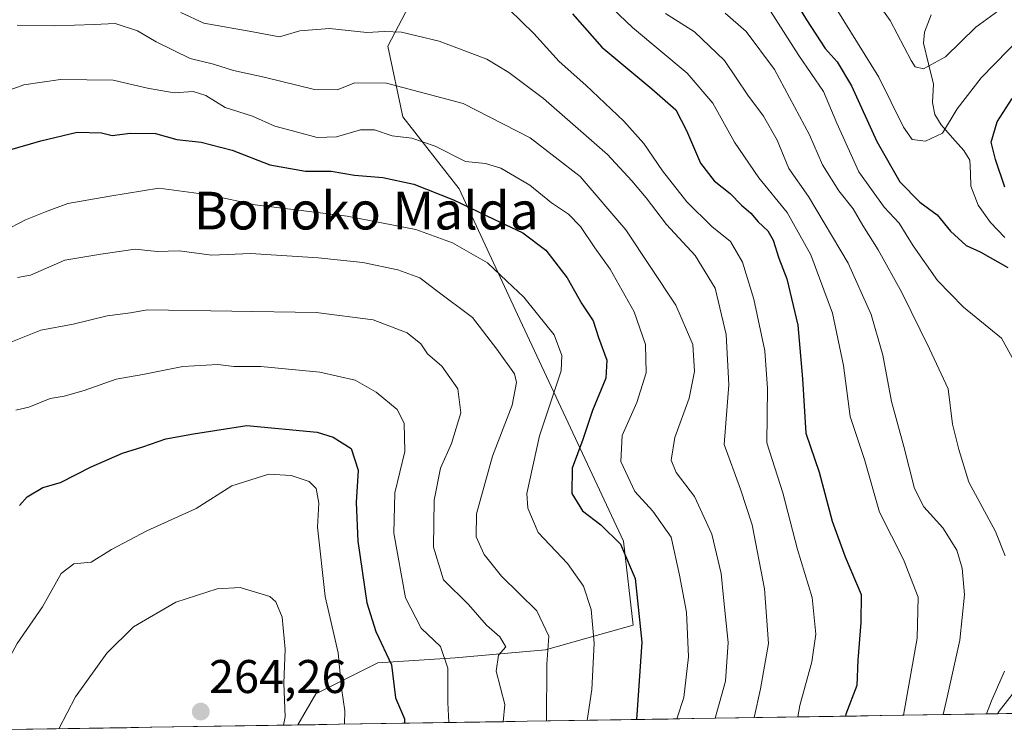
# Model space of a CAD drawing. Units: metres. Extents: x 606471 to 609889, y 4791731 to 4794099.
# Drawn here: x 609382 to 609591, y 4791776 to 4791927 of the extents above; entities that cross this region are included whole.
import ezdxf
from ezdxf.enums import TextEntityAlignment as Align

# ---------------------------------------------------------------- set-up
doc = ezdxf.new("R2010")
doc.units = ezdxf.units.M
doc.header["$MEASUREMENT"] = 0
for name, color, linetype, lineweight in [('Arbolado forestal CxS', 92, 'Continuous', 0), ('Carátula', 7, 'Continuous', 5), ('Corriente natural lineal', 142, 'Continuous', 13), ('Curva de nivel maestra', 36, 'Continuous', 30), ('Curva de nivel normal', 36, 'Continuous', 0), ('Municipio CxS', 142, 'Continuous', 0), ('Pastizal CxS', 92, 'Continuous', 0), ('Punto de cota en terreno', 7, 'Continuous', 0), ('Rótulo de punto de cota en terreno', 19, 'Continuous', 0), ('Texto cartográfico', 19, 'Continuous', 0)]:
    doc.layers.add(name, color=color, linetype=linetype, lineweight=lineweight)
doc.styles.add('Arial', font='txt', dxfattribs={"height": 0.2})

# ---------------------------------------------------------------- blocks, each defined once
blk = doc.blocks.new('*U213')
at = {"layer": 'Curva de nivel normal', "color": 36, "linetype": 'Continuous', "lineweight": 0}
blk.add_polyline3d([(609381.19, 4791926.25, 215), (609389.16, 4791926.09, 215), (609397.51, 4791926.4, 215), (609401.96, 4791926.61, 215), (609406.72, 4791925.03, 215), (609410.7, 4791922.68, 215), (609417.9, 4791919.16, 215), (609422.84, 4791917.94, 215), (609427.07, 4791916.6, 215), (609433.59, 4791915.22, 215), (609444.3, 4791912.57, 215), (609449.08, 4791912.52, 215), (609452.85, 4791914.02, 215), (609459.52, 4791913.94, 215), (609475.81, 4791909.63, 215), (609490.05, 4791902.31, 215), (609500.64, 4791894.14, 215), (609510.32, 4791882.84, 215), (609520.96, 4791866.85, 215), (609524.52, 4791858.51, 215), (609524.88, 4791852.78, 215), (609523.8, 4791847.12, 215), (609520.76, 4791838.77, 215), (609519.98, 4791833.98, 215), (609521.04, 4791831.38, 215), (609524.93, 4791826.27, 215), (609528.6, 4791818.28, 215), (609530.56, 4791809.91, 215), (609531.08, 4791804.82, 215), (609532.07, 4791795.32, 215), (609531.47, 4791787.12, 215), (609529.27, 4791779.23, 215)], dxfattribs=at)
blk = doc.blocks.new('*U221')
at = {"layer": 'Curva de nivel normal', "color": 36, "linetype": 'Continuous', "lineweight": 0}
for points in [[(609531.38, 4791928.8, 185), (609535.86, 4791924.86, 185), (609541.85, 4791916.86, 185), (609549.3, 4791903, 185), (609552.07, 4791896.6, 185), (609555.52, 4791891.08, 185), (609558.56, 4791887.27, 185), (609560.6, 4791883.73, 185), (609563.89, 4791878.56, 185), (609568.92, 4791869.55, 185), (609574.76, 4791857.61, 185), (609578.76, 4791849.07, 185), (609579.65, 4791841.62, 185), (609580.96, 4791836.26, 185), (609583.09, 4791829.34, 185), (609588.76, 4791818.81, 185), (609590.81, 4791813.66, 185)], [(609590.66, 4791789.22, 185), (609587.94, 4791782.95, 185), (609586.89, 4791780.15, 185)]]:
    blk.add_polyline3d(points, dxfattribs=at)
blk = doc.blocks.new('*U223')
at = {"layer": 'Curva de nivel normal', "color": 36, "linetype": 'Continuous', "lineweight": 0}
blk.add_polyline3d([(609590.82, 4791930.32, 165), (609584.58, 4791925.78, 165), (609578.16, 4791919.53, 165), (609573.5, 4791917, 165), (609571.74, 4791917.39, 165), (609570.84, 4791918.71, 165), (609566.44, 4791927.24, 165), (609560.59, 4791935.4, 165)], dxfattribs=at)
blk = doc.blocks.new('*U224')
at = {"layer": 'Curva de nivel normal', "color": 36, "linetype": 'Continuous', "lineweight": 0}
blk.add_polyline3d([(609485.56, 4791929.56, 205), (609490.83, 4791924.49, 205), (609496.2, 4791918.54, 205), (609501.82, 4791913.52, 205), (609509.9, 4791905.9, 205), (609514.16, 4791901.16, 205), (609518.1, 4791895.36, 205), (609523.29, 4791888.76, 205), (609528.58, 4791883.52, 205), (609532.54, 4791880.32, 205), (609535.07, 4791875.95, 205), (609537.46, 4791868.1, 205), (609539.82, 4791857.18, 205), (609540.38, 4791849.14, 205), (609540.26, 4791837.63, 205), (609543.62, 4791827.02, 205), (609546.77, 4791815.04, 205), (609549.89, 4791804.85, 205), (609550.68, 4791797.09, 205), (609549.83, 4791791.18, 205), (609547.26, 4791781.95, 205), (609546.8, 4791779.51, 205)], dxfattribs=at)
blk = doc.blocks.new('*U228')
at = {"layer": 'Curva de nivel normal', "color": 36, "linetype": 'Continuous', "lineweight": 0}
blk.add_polyline3d([(609390.05, 4791777, 260), (609393.57, 4791783.76, 260), (609400.19, 4791793.04, 260), (609405.86, 4791798.65, 260), (609414.86, 4791803.89, 260), (609423.65, 4791806.68, 260), (609428.52, 4791806.94, 260), (609434.76, 4791805.09, 260), (609436.09, 4791803.93, 260), (609437.38, 4791800.7, 260), (609438.03, 4791793.92, 260), (609437.78, 4791786.68, 260), (609438.05, 4791779.56, 260), (609437.7, 4791777.77, 260)], dxfattribs=at)
blk = doc.blocks.new('*U229')
at = {"layer": 'Curva de nivel normal', "color": 36, "linetype": 'Continuous', "lineweight": 0}
blk.add_polyline3d([(609381.26, 4791872.69, 235), (609384.02, 4791873.18, 235), (609391.28, 4791876.38, 235), (609398.96, 4791877.69, 235), (609406.19, 4791878.7, 235), (609410.86, 4791878.25, 235), (609415.53, 4791878.38, 235), (609422.49, 4791877.46, 235), (609430.72, 4791877.81, 235), (609445.08, 4791876.91, 235), (609454.51, 4791875.88, 235), (609461.98, 4791874.31, 235), (609466.62, 4791872.61, 235), (609470.2, 4791869.87, 235), (609477.8, 4791864.26, 235), (609482.96, 4791857.53, 235), (609486.71, 4791852.27, 235), (609487.11, 4791850.41, 235), (609486.23, 4791845.67, 235), (609482.01, 4791834.79, 235), (609478.68, 4791822.58, 235), (609478.56, 4791817.71, 235), (609480.27, 4791813.94, 235), (609483.94, 4791809.4, 235), (609491.42, 4791801.99, 235), (609494, 4791796.65, 235), (609493.54, 4791790.74, 235), (609493.50083, 4791778.65605, 235)], dxfattribs=at)
blk = doc.blocks.new('*U233')
at = {"layer": 'Curva de nivel normal', "color": 36, "linetype": 'Continuous', "lineweight": 0}
blk.add_polyline3d([(609378.41, 4791858.4, 240), (609386.18, 4791861.57, 240), (609393.09, 4791862.82, 240), (609400.28, 4791864.6, 240), (609405.25, 4791865.25, 240), (609408.81, 4791865.88, 240), (609444.65, 4791865.31, 240), (609456.74, 4791863.73, 240), (609463.97, 4791860.96, 240), (609466.84, 4791858.67, 240), (609468.28, 4791856.54, 240), (609471.3, 4791853.9, 240), (609474.65, 4791849.09, 240), (609475.34, 4791843.99, 240), (609473.33, 4791837.49, 240), (609471.02, 4791832.26, 240), (609469.63, 4791825.52, 240), (609469.55, 4791815.5, 240), (609471.64, 4791808.57, 240), (609476.98, 4791803.33, 240), (609480.78, 4791798.98, 240), (609483.62, 4791796.48, 240), (609484.85, 4791794.38, 240), (609483.3, 4791792.64, 240), (609482.82, 4791789.22, 240), (609484.66, 4791782.17, 240), (609484.315, 4791778.509, 240)], dxfattribs=at)
blk = doc.blocks.new('*U241')
at = {"layer": 'Curva de nivel normal', "color": 36, "linetype": 'Continuous', "lineweight": 0}
blk.add_polyline3d([(609380.89, 4791844.58, 245), (609383.65, 4791845.2, 245), (609388.22, 4791847.06, 245), (609391.17, 4791847.54, 245), (609395.43, 4791848.74, 245), (609402.17, 4791851.12, 245), (609407.82, 4791852.14, 245), (609416.34, 4791853.87, 245), (609423.78, 4791854.28, 245), (609427.18, 4791853.86, 245), (609432.89, 4791853.84, 245), (609445.4, 4791852.66, 245), (609452.93, 4791850.93, 245), (609457.39, 4791848.39, 245), (609461.78, 4791844.71, 245), (609463.32, 4791841.81, 245), (609463.44, 4791835.81, 245), (609461.34, 4791827.02, 245), (609461.09, 4791818.48, 245), (609463.59, 4791804.8, 245), (609466.93, 4791798.33, 245), (609471.04, 4791794.47, 245), (609472.57, 4791789.85, 245), (609472.56, 4791782.6, 245), (609472.77, 4791778.33, 245)], dxfattribs=at)
blk = doc.blocks.new('*U243')
at = {"layer": 'Curva de nivel normal', "color": 36, "linetype": 'Continuous', "lineweight": 0}
blk.add_polyline3d([(609594.34, 4791923.92, 170), (609585.71, 4791915.04, 170), (609580.64, 4791908.48, 170), (609577.55, 4791903.32, 170), (609573.9, 4791901.62, 170), (609571.11, 4791901.98, 170), (609569.24, 4791904.59, 170), (609564.01, 4791915.21, 170), (609552.06, 4791934.52, 170)], dxfattribs=at)
blk = doc.blocks.new('*U250')
at = {"layer": 'Curva de nivel normal', "color": 36, "linetype": 'Continuous', "lineweight": 0}
blk.add_polyline3d([(609503.33, 4791933.83, 195), (609511.72, 4791925.71, 195), (609523.36, 4791916.08, 195), (609528.8, 4791909.66, 195), (609533.36, 4791901.42, 195), (609538.52, 4791893.86, 195), (609544.58, 4791886.48, 195), (609549.57, 4791877.53, 195), (609554.16, 4791865.15, 195), (609556.49, 4791854.08, 195), (609557.96, 4791843.22, 195), (609560.97, 4791834.1, 195), (609564.17, 4791822.92, 195), (609569.22, 4791812.87, 195), (609572.39, 4791804.91, 195), (609572.14, 4791796.2, 195), (609569.23, 4791779.87, 195)], dxfattribs=at)
blk = doc.blocks.new('*U255')
at = {"layer": 'Curva de nivel normal', "color": 36, "linetype": 'Continuous', "lineweight": 0}
blk.add_polyline3d([(609378.33, 4791882.55, 230), (609382.94, 4791884.96, 230), (609387.19, 4791886.63, 230), (609391.94, 4791888.38, 230), (609400.87, 4791889.97, 230), (609411.23, 4791891.68, 230), (609421.83, 4791890.23, 230), (609431.68, 4791888.15, 230), (609451.19, 4791885.7, 230), (609465.76, 4791882.92, 230), (609473.58, 4791880.08, 230), (609480.96, 4791875.8, 230), (609485.06, 4791871.92, 230), (609488.7, 4791868.57, 230), (609491.59, 4791864.91, 230), (609495.1, 4791860.52, 230), (609496.78, 4791856.15, 230), (609496.63, 4791852.91, 230), (609492.03, 4791839.12, 230), (609489.34, 4791826.93, 230), (609489.54, 4791823.82, 230), (609491.75, 4791818.61, 230), (609497.96, 4791812.07, 230), (609501.36, 4791807.23, 230), (609502.99, 4791802.33, 230), (609503.59, 4791795.17, 230), (609503.13, 4791785.34, 230), (609502.1, 4791778.79, 230)], dxfattribs=at)
blk = doc.blocks.new('*U256')
at = {"layer": 'Curva de nivel normal', "color": 36, "linetype": 'Continuous', "lineweight": 0}
blk.add_polyline3d([(609518.72, 4791928.74, 190), (609524.93, 4791924.82, 190), (609531.25, 4791918.76, 190), (609536.24, 4791911.4, 190), (609539.53, 4791906.91, 190), (609542.42, 4791901.86, 190), (609544.95, 4791895.86, 190), (609549.12, 4791889.92, 190), (609557.52, 4791875.74, 190), (609562.37, 4791864.84, 190), (609564.85, 4791856.22, 190), (609566.73, 4791846.41, 190), (609569.34, 4791836.87, 190), (609571.55, 4791827.96, 190), (609573.54, 4791824.07, 190), (609577.58, 4791819.6, 190), (609580.54, 4791814.89, 190), (609581.72, 4791811.07, 190), (609582.18, 4791805.41, 190), (609581.17, 4791795.79, 190), (609578.51, 4791783.7, 190), (609577.66, 4791780, 190)], dxfattribs=at)
blk = doc.blocks.new('*U257')
at = {"layer": 'Curva de nivel normal', "color": 36, "linetype": 'Continuous', "lineweight": 0}
blk.add_polyline3d([(609594.61, 4791851.52, 180), (609590.05, 4791859.88, 180), (609581.98, 4791866.44, 180), (609576.49, 4791872.08, 180), (609571.3, 4791879.45, 180), (609568.34, 4791884.21, 180), (609565.18, 4791887.66, 180), (609559.79, 4791895.15, 180), (609555.11, 4791905.42, 180), (609552.24, 4791912.17, 180), (609547.07, 4791919.8, 180), (609541, 4791929.17, 180)], dxfattribs=at)
blk = doc.blocks.new('*U259')
at = {"layer": 'Curva de nivel normal', "color": 36, "linetype": 'Continuous', "lineweight": 0}
blk.add_polyline3d([(609375.2, 4791910.9, 220), (609382.58, 4791913.61, 220), (609390.39, 4791914.72, 220), (609401.58, 4791914.56, 220), (609408.86, 4791912.85, 220), (609414.53, 4791911.86, 220), (609418.53, 4791912.19, 220), (609421.19, 4791911.29, 220), (609425.3, 4791908.77, 220), (609431.09, 4791906.91, 220), (609435.88, 4791904.8, 220), (609440.67, 4791903.53, 220), (609444.81, 4791902.4, 220), (609448.96, 4791902.56, 220), (609454.02, 4791904.01, 220), (609457.03, 4791904.02, 220), (609460.76, 4791902.75, 220), (609464.93, 4791902.26, 220), (609469.9, 4791900.55, 220), (609476.28, 4791897.32, 220), (609480.53, 4791896.9, 220), (609483.84, 4791895.93, 220), (609489.94, 4791892.27, 220), (609494.58, 4791888.57, 220), (609498.16, 4791886.16, 220), (609500.7, 4791883.52, 220), (609503.72, 4791879.02, 220), (609506.98, 4791874.47, 220), (609512.07, 4791865.4, 220), (609514.5, 4791858.51, 220), (609514.63, 4791852.51, 220), (609512.66, 4791846.2, 220), (609509.55, 4791839.2, 220), (609509.24, 4791833.67, 220), (609512.26, 4791827.31, 220), (609516.07, 4791823.16, 220), (609519.96, 4791817.63, 220), (609521.69, 4791809.58, 220), (609523.19, 4791801.74, 220), (609523.62, 4791792.29, 220), (609522.66, 4791783.63, 220), (609521.12, 4791779.1, 220)], dxfattribs=at)
blk = doc.blocks.new('*U261')
at = {"layer": 'Curva de nivel normal', "color": 36, "linetype": 'Continuous', "lineweight": 0}
blk.add_polyline3d([(609370.24, 4791776.69, 255), (609370.4, 4791776.99, 255), (609376.54, 4791786.6, 255), (609381.21, 4791795.06, 255), (609386.53, 4791802.86, 255), (609390.53, 4791809.93, 255), (609393.19, 4791812.02, 255), (609396.86, 4791812.34, 255), (609401.19, 4791815.03, 255), (609408.73, 4791818.96, 255), (609419.19, 4791823.73, 255), (609426.74, 4791828.52, 255), (609434.6, 4791830.99, 255), (609439.3, 4791830.74, 255), (609443.12, 4791829.44, 255), (609444.62, 4791827.94, 255), (609445.22, 4791824.88, 255), (609444.94, 4791819.76, 255), (609446.52, 4791805.05, 255), (609449.28, 4791793.13, 255), (609449.98, 4791785.65, 255), (609450.74, 4791780.81, 255), (609450.67, 4791777.97, 255)], dxfattribs=at)
blk = doc.blocks.new('*U262')
at = {"layer": 'Curva de nivel normal', "color": 36, "linetype": 'Continuous', "lineweight": 0}
blk.add_polyline3d([(609415.93, 4791928.92, 210), (609420.8, 4791926.66, 210), (609431.22, 4791924.82, 210), (609436.86, 4791923.79, 210), (609441.19, 4791925, 210), (609447.49, 4791925.53, 210), (609455.39, 4791924.7, 210), (609459.15, 4791924.86, 210), (609462.72, 4791924.74, 210), (609466.02, 4791923.94, 210), (609470.72, 4791922.84, 210), (609480.85, 4791919.04, 210), (609485.5, 4791916.2, 210), (609492.88, 4791910.66, 210), (609506.42, 4791898.78, 210), (609511.57, 4791893.23, 210), (609514.64, 4791889.63, 210), (609518.93, 4791883.92, 210), (609525.02, 4791877.35, 210), (609529.26, 4791870.43, 210), (609531.64, 4791860.65, 210), (609532.22, 4791849.92, 210), (609531.22, 4791837.29, 210), (609534.67, 4791827.8, 210), (609537.14, 4791820.23, 210), (609539.76, 4791806.66, 210), (609540.59, 4791795.07, 210), (609538.91, 4791785.46, 210), (609537.59, 4791779.36, 210)], dxfattribs=at)
blk = doc.blocks.new('*U265')
at = {"layer": 'Curva de nivel maestra', "color": 36, "linetype": 'Continuous', "lineweight": 30}
blk.add_polyline3d([(609381.7, 4791824.34, 250), (609383.32, 4791826.18, 250), (609386.65, 4791828.18, 250), (609390.35, 4791829.25, 250), (609396.86, 4791832.57, 250), (609403.5, 4791835.43, 250), (609407.85, 4791836.78, 250), (609412.73, 4791838.47, 250), (609418.57, 4791839.55, 250), (609429.95, 4791841.33, 250), (609444.86, 4791839.9, 250), (609448.24, 4791838.88, 250), (609452.04, 4791836.48, 250), (609453.57, 4791831.88, 250), (609453.13, 4791824.96, 250), (609453.44, 4791816.77, 250), (609455.37, 4791803.74, 250), (609457.28, 4791797.65, 250), (609460.58, 4791790.59, 250), (609461.44, 4791783.6, 250), (609463.38, 4791779.12, 250), (609463.39, 4791778.18, 250)], dxfattribs=at)
blk = doc.blocks.new('*U270')
at = {"layer": 'Curva de nivel maestra', "color": 36, "linetype": 'Continuous', "lineweight": 30}
blk.add_polyline3d([(609499, 4791928.65, 200), (609505.24, 4791921.54, 200), (609515.82, 4791912.75, 200), (609520.92, 4791908.24, 200), (609523.2, 4791903.86, 200), (609526.19, 4791896.97, 200), (609529.08, 4791893.19, 200), (609532.45, 4791890.5, 200), (609534.86, 4791888.03, 200), (609536.86, 4791886.39, 200), (609538.4, 4791884.5, 200), (609540.48, 4791882.6, 200), (609541.6, 4791880.61, 200), (609542.81, 4791876.81, 200), (609544.48, 4791872.43, 200), (609546.8, 4791862.59, 200), (609547.8, 4791851.24, 200), (609548.5, 4791839.7, 200), (609551.34, 4791831.42, 200), (609554.12, 4791821.03, 200), (609556.84, 4791813.46, 200), (609560.26, 4791805.45, 200), (609560.19, 4791799.52, 200), (609559.57, 4791791.52, 200), (609559.32, 4791786.16, 200), (609557.02, 4791780.09, 200), (609556.92, 4791779.67, 200)], dxfattribs=at)
blk = doc.blocks.new('*U272')
at = {"layer": 'Curva de nivel maestra', "color": 36, "linetype": 'Continuous', "lineweight": 30}
blk.add_polyline3d([(609379.16, 4791899.65, 225), (609386.24, 4791901.68, 225), (609393.9, 4791903.56, 225), (609399.06, 4791903.38, 225), (609401.34, 4791902.81, 225), (609405.19, 4791903.36, 225), (609410.53, 4791903.25, 225), (609415.05, 4791901.96, 225), (609420.24, 4791901.41, 225), (609426.8, 4791899.72, 225), (609434.8, 4791896.61, 225), (609442.37, 4791895.3, 225), (609447.83, 4791895.24, 225), (609452.79, 4791894.39, 225), (609458.79, 4791893.91, 225), (609465.33, 4791892.48, 225), (609473.78, 4791889.19, 225), (609482.31, 4791885.08, 225), (609488.5, 4791882.18, 225), (609493.38, 4791878.48, 225), (609497.88, 4791872.62, 225), (609501.01, 4791867.1, 225), (609503.39, 4791863.49, 225), (609504.56, 4791860, 225), (609506.3, 4791855.16, 225), (609506.11, 4791851.38, 225), (609503.27, 4791844.52, 225), (609501.19, 4791838.38, 225), (609498.98, 4791832.29, 225), (609498.85, 4791826.9, 225), (609501.14, 4791823.26, 225), (609505.05, 4791820.29, 225), (609509.21, 4791816.14, 225), (609512.32, 4791808.89, 225), (609513.72, 4791795.36, 225), (609512.56, 4791778.96, 225)], dxfattribs=at)
blk = doc.blocks.new('*U276')
at = {"layer": 'Curva de nivel maestra', "color": 36, "linetype": 'Continuous', "lineweight": 30}
for points in [[(609543.31, 4791936.24, 175), (609548.7, 4791927.37, 175), (609552.6, 4791921.27, 175), (609555.14, 4791918.48, 175), (609558.19, 4791913.36, 175), (609563.56, 4791901.58, 175), (609568.47, 4791892.97, 175), (609572.72, 4791888.72, 175), (609576.37, 4791886.02, 175), (609579.21, 4791882.55, 175), (609582.54, 4791879.5, 175), (609585.55, 4791878.14, 175), (609591.4, 4791874.83, 175)], [(609590.74, 4791891.85, 175), (609588.75, 4791897.75, 175), (609587.88, 4791901.41, 175), (609589.11, 4791905.71, 175), (609592.32, 4791910.7, 175)]]:
    blk.add_polyline3d(points, dxfattribs=at)
blk = doc.blocks.new('5PATER')
at = {"layer": 'Carátula', "linetype": 'Continuous', "lineweight": 5}
h = blk.add_hatch(color=250, dxfattribs=at)
edge = h.paths.add_edge_path()
edge.add_ellipse((0, 0.01), major_axis=(-1.33, -1.34), ratio=0.999422, start_angle=0, end_angle=360)

msp = doc.modelspace()

# ---------------------------------------------------------------- linework, layer by layer
at = {"layer": 'Arbolado forestal CxS', "color": 92, "linetype": 'Continuous', "lineweight": 0}
for points in [[(609474.57, 4791967.93, 192.44), (609471.77, 4791944.61, 201.76), (609459.8, 4791921.77, 212.8), (609463.03, 4791906.76, 219.68), (609474.99, 4791891.54, 224.71), (609486.83, 4791865.91, 231.01), (609509.81, 4791816.8, 223.76), (609511.9, 4791798.97, 223.9), (609504.81, 4791797.01, 227.26), (609493.3, 4791793.72, 232.95), (609474.12, 4791792.08, 241.95), (609457.68, 4791790.98, 250.08), (609444.53, 4791784.41, 256.49), (609440.76, 4791777.81, 257.73)], [(609666.32, 4791781.42, 203.47), (609440.76, 4791777.81, 257.73), (609440.76, 4791777.81, 257.73), (609444.53, 4791784.41, 256.49), (609457.68, 4791790.98, 250.08), (609474.12, 4791792.08, 241.95), (609493.3, 4791793.72, 232.95), (609504.81, 4791797.01, 227.26), (609511.9, 4791798.97, 223.9), (609509.81, 4791816.8, 223.76), (609486.83, 4791865.91, 231.01), (609474.99, 4791891.54, 224.71), (609463.03, 4791906.76, 219.68), (609459.8, 4791921.77, 212.8), (609471.77, 4791944.61, 201.76)], [(609666.32, 4791781.42, 203.47), (609440.76, 4791777.81, 257.73)]]:
    msp.add_polyline3d(points, dxfattribs=at)
at = {"layer": 'Corriente natural lineal', "color": 142, "linetype": 'Continuous', "lineweight": 13}
for points in [[(609590.75, 4791881.23, 173.18), (609587.7, 4791884.37, 171.74), (609585.07, 4791888.05, 171.7), (609583.55, 4791892.1, 172.42), (609583.45, 4791894.86, 172.82), (609583.35, 4791897.62, 173.17), (609582.07, 4791899.66, 172.89), (609579.64, 4791902.37, 171.23), (609577.21, 4791905.07, 168.92), (609575.87, 4791907.28, 168.04), (609575.43, 4791909.84, 167.54), (609575.58, 4791913.73, 166.62), (609574.54, 4791918.05, 164.25), (609573.5, 4791922.38, 163.33), (609573.71, 4791924.74, 162.57), (609575.13, 4791928.45, 160.49)], [(609589.22, 4791780.18, 185.05), (609589.55, 4791780.77, 184.94), (609591.78, 4791783.62, 184.02), (609594.02, 4791786.46, 184.24), (609596.08, 4791790.44, 183.25), (609596.78, 4791793.09, 182.78), (609597.07, 4791797.3, 182.46), (609597.37, 4791801.52, 182.09), (609598.46, 4791806.15, 181.15), (609599.55, 4791810.78, 180.34), (609600.89, 4791814.58, 179.7), (609602.24, 4791818.37, 179.57), (609603.83, 4791821.15, 178.94), (609607, 4791825, 177.75)]]:
    msp.add_polyline3d(points, dxfattribs=at)
at = {"layer": 'Municipio CxS', "color": 142, "linetype": 'Continuous', "lineweight": 0}
msp.add_polyline3d([(609594.26, 4791780.26, 185.87), (609589.26, 4791780.19, 185.04), (609584.27, 4791780.11, 186.3), (609579.28, 4791780.03, 188.82), (609574.28, 4791779.95, 191.87), (609569.29, 4791779.87, 194.77), (609564.29, 4791779.79, 197.02), (609559.3, 4791779.71, 198.93), (609554.3, 4791779.63, 201.03), (609549.31, 4791779.55, 203.59), (609544.31, 4791779.47, 206.07), (609539.32, 4791779.39, 208.88), (609534.32, 4791779.31, 212.07), (609529.33, 4791779.23, 215.13), (609524.33, 4791779.15, 218.32), (609519.34, 4791779.07, 221.24), (609514.34, 4791778.99, 223.87), (609509.35, 4791778.91, 226.58), (609504.35, 4791778.83, 228.88), (609499.36, 4791778.75, 231.49), (609494.36, 4791778.67, 234.53), (609489.37, 4791778.59, 237.51), (609484.37, 4791778.51, 240.24), (609479.38, 4791778.43, 242.4), (609474.39, 4791778.35, 244.29), (609469.39, 4791778.27, 246.99), (609464.4, 4791778.19, 249.58), (609459.4, 4791778.11, 251.41), (609454.41, 4791778.03, 253.06), (609449.41, 4791777.95, 255.28), (609444.42, 4791777.87, 257.55), (609439.42, 4791777.79, 259.45), (609434.43, 4791777.71, 261.2), (609429.43, 4791777.63, 262.84), (609424.44, 4791777.55, 264.03), (609419.44, 4791777.47, 264.17), (609414.45, 4791777.39, 264.01), (609409.45, 4791777.31, 263.55), (609404.46, 4791777.23, 262.92), (609399.46, 4791777.15, 262.06), (609394.47, 4791777.07, 260.98), (609389.47, 4791777, 259.76), (609384.48, 4791776.92, 258.58), (609379.48, 4791776.84, 257.48)], dxfattribs=at)
at = {"layer": 'Pastizal CxS', "color": 92, "linetype": 'Continuous', "lineweight": 0}
for points in [[(609376.24, 4792064.43, 176.14), (609400.34, 4792065.57, 177.09), (609404.46, 4792057.33, 178.59), (609407.23, 4792051.8, 178.95), (609408.38, 4792030, 182.42), (609419.85, 4792023.11, 179.05), (609438.22, 4792001.3, 180.04), (609441.66, 4791971.46, 191.4), (609474.57, 4791967.93, 192.44), (609471.77, 4791944.61, 201.76), (609459.8, 4791921.77, 212.8), (609463.03, 4791906.76, 219.68), (609474.99, 4791891.54, 224.71), (609486.83, 4791865.91, 231.01), (609509.81, 4791816.8, 223.76), (609511.9, 4791798.97, 223.9), (609504.81, 4791797.01, 227.26), (609493.3, 4791793.72, 232.95), (609474.12, 4791792.08, 241.95), (609457.68, 4791790.98, 250.08), (609444.53, 4791784.41, 256.49), (609440.76, 4791777.81, 257.73), (609343.19, 4791776.26, 247.32)], [(609474.57, 4791967.93, 192.44), (609471.77, 4791944.61, 201.76), (609459.8, 4791921.77, 212.8), (609463.03, 4791906.76, 219.68), (609474.99, 4791891.54, 224.71), (609486.83, 4791865.91, 231.01), (609509.81, 4791816.8, 223.76), (609511.9, 4791798.97, 223.9), (609504.81, 4791797.01, 227.26), (609493.3, 4791793.72, 232.95), (609474.12, 4791792.08, 241.95), (609457.68, 4791790.98, 250.08), (609444.53, 4791784.41, 256.49), (609440.76, 4791777.81, 257.73)], [(609440.76, 4791777.81, 257.73), (609343.19, 4791776.26, 247.32)]]:
    msp.add_polyline3d(points, dxfattribs=at)

# ---------------------------------------------------------------- block references
at = {"layer": 'Curva de nivel maestra', "color": 36, "linetype": 'Continuous', "lineweight": 30}
for name in ['*U276', '*U270', '*U272', '*U265']:
    msp.add_blockref(name, (0, 0), dxfattribs=at)
at = {"layer": 'Curva de nivel normal', "color": 36, "linetype": 'Continuous', "lineweight": 0}
for name in ['*U213', '*U262', '*U221', '*U256', '*U224', '*U223', '*U243', '*U257', '*U250', '*U259', '*U255', '*U229', '*U233', '*U241', '*U261', '*U228']:
    msp.add_blockref(name, (0, 0), dxfattribs=at)
at = {"layer": 'Punto de cota en terreno', "linetype": 'Continuous', "lineweight": 0}
msp.add_blockref('5PATER', (609420.14, 4791780.64, 264.26), dxfattribs=at)

# ---------------------------------------------------------------- texts
at = {"layer": 'Rótulo de punto de cota en terreno', "color": 19, "linetype": 'Continuous', "lineweight": 0, "style": 'Arial'}
msp.add_text('264,26', height=7, dxfattribs=at).set_placement((609421.9, 4791782.4), align=Align.BOTTOM_LEFT)
at = {"layer": 'Texto cartográfico', "color": 19, "linetype": 'Continuous', "lineweight": 0, "style": 'Arial'}
msp.add_text('Bonoko Malda', height=8, dxfattribs=at).set_placement((609455.26, 4791886.9), align=Align.MIDDLE_CENTER)

doc.saveas('drawing.dxf')
